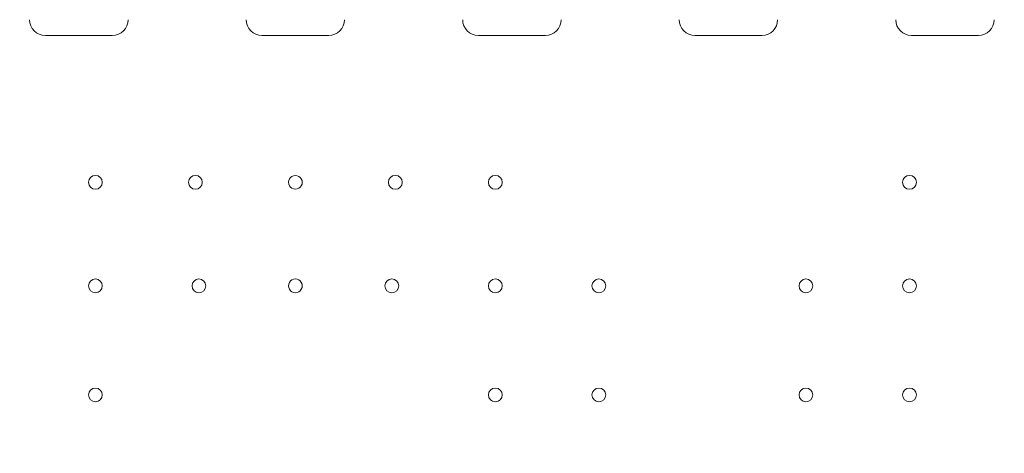
# Model space of a CAD drawing. Units: millimetres. Extents: x 66085 to 83273, y 3047 to 16999.
# Drawn here: x 73892 to 74392, y 9110 to 9330 of the extents above; entities that cross this region are included whole.
import ezdxf

# ---------------------------------------------------------------- set-up
doc = ezdxf.new("R2010")
doc.units = ezdxf.units.MM

# ---------------------------------------------------------------- blocks, each defined once
blk = doc.blocks.new('A$C54E54D7A')
at = {"color": 0, "linetype": 'Continuous', "lineweight": 0}
for centre in [(30000.67, 6775.98), (30000.67, 6775.98), (30051.47, 6775.98), (30051.47, 6775.98), (30153.07, 6775.98), (30153.07, 6775.98), (30203.87, 6775.98), (30203.87, 6775.98), (30414.27, 6775.98), (30414.27, 6775.98), (30000.67, 6723.38), (30000.67, 6723.38), (30053.27, 6723.38), (30053.27, 6723.38), (30151.27, 6723.38), (30151.27, 6723.38), (30203.87, 6723.38), (30203.87, 6723.38), (30256.47, 6723.38), (30256.47, 6723.38), (30361.67, 6723.38), (30361.67, 6723.38), (30414.27, 6723.38), (30414.27, 6723.38), (30000.67, 6667.98), (30000.67, 6667.98), (30203.87, 6667.98), (30203.87, 6667.98), (30256.47, 6667.98), (30256.47, 6667.98), (30361.67, 6667.98), (30361.67, 6667.98), (30414.27, 6667.98), (30414.27, 6667.98)]:
    blk.add_circle(centre, 3.5, dxfattribs=at)
for centre, radius, start, end in [((29975.27, 6858.59), 8, 180, 270), ((30009.27, 6858.59), 8, 270, 0), ((30085.27, 6858.59), 8, 180, 270), ((30119.27, 6858.59), 8, 270, 0), ((30195.27, 6858.59), 8, 180, 270), ((30229.27, 6858.59), 8, 270, 0), ((30305.27, 6858.59), 8, 180, 270), ((30339.27, 6858.59), 8, 270, 0), ((30415.27, 6858.59), 8, 180, 270), ((30449.27, 6858.59), 8, 270, 0), ((30102.27, 6775.98), 3.5, 89.9998, 270.0002), ((30102.27, 6775.98), 3.5, 89.9998, 270.0002), ((30102.27, 6775.98), 3.5, 269.9998, 90.0002), ((30102.27, 6775.98), 3.5, 269.9998, 90.0002), ((30102.27, 6723.38), 3.5, 89.9998, 270.0002), ((30102.27, 6723.38), 3.5, 89.9998, 270.0002), ((30102.27, 6723.38), 3.5, 269.9998, 90.0002), ((30102.27, 6723.38), 3.5, 269.9998, 90.0002)]:
    blk.add_arc(centre, radius, start, end, dxfattribs=at)
for points in [[(29992.27, 6850.59), (29991.23, 6850.59), (29990.19, 6850.59), (29987.48, 6850.59), (29985.81, 6850.59), (29981.48, 6850.59), (29978.81, 6850.59), (29975.85, 6850.59), (29975.56, 6850.59), (29975.27, 6850.59)], [(29992.27, 6850.59), (29993.31, 6850.59), (29994.35, 6850.59), (29997.06, 6850.59), (29998.73, 6850.59), (30003.06, 6850.59), (30005.73, 6850.59), (30008.69, 6850.59), (30008.98, 6850.59), (30009.27, 6850.59)], [(30102.27, 6850.59), (30101.23, 6850.59), (30100.19, 6850.59), (30097.48, 6850.59), (30095.81, 6850.59), (30091.48, 6850.59), (30088.81, 6850.59), (30085.85, 6850.59), (30085.56, 6850.59), (30085.27, 6850.59)], [(30102.27, 6850.59), (30103.31, 6850.59), (30104.35, 6850.59), (30107.06, 6850.59), (30108.73, 6850.59), (30113.06, 6850.59), (30115.73, 6850.59), (30118.69, 6850.59), (30118.98, 6850.59), (30119.27, 6850.59)], [(30212.27, 6850.59), (30211.23, 6850.59), (30210.19, 6850.59), (30207.48, 6850.59), (30205.81, 6850.59), (30201.48, 6850.59), (30198.81, 6850.59), (30195.85, 6850.59), (30195.56, 6850.59), (30195.27, 6850.59)], [(30212.27, 6850.59), (30213.31, 6850.59), (30214.35, 6850.59), (30217.06, 6850.59), (30218.73, 6850.59), (30223.06, 6850.59), (30225.73, 6850.59), (30228.69, 6850.59), (30228.98, 6850.59), (30229.27, 6850.59)], [(30322.27, 6850.59), (30321.23, 6850.59), (30320.19, 6850.59), (30317.48, 6850.59), (30315.81, 6850.59), (30311.48, 6850.59), (30308.81, 6850.59), (30305.85, 6850.59), (30305.56, 6850.59), (30305.27, 6850.59)], [(30322.27, 6850.59), (30323.31, 6850.59), (30324.35, 6850.59), (30327.06, 6850.59), (30328.73, 6850.59), (30333.06, 6850.59), (30335.73, 6850.59), (30338.69, 6850.59), (30338.98, 6850.59), (30339.27, 6850.59)], [(30432.27, 6850.59), (30431.23, 6850.59), (30430.19, 6850.59), (30427.48, 6850.59), (30425.81, 6850.59), (30421.48, 6850.59), (30418.81, 6850.59), (30415.85, 6850.59), (30415.56, 6850.59), (30415.27, 6850.59)], [(30432.27, 6850.59), (30433.31, 6850.59), (30434.35, 6850.59), (30437.06, 6850.59), (30438.73, 6850.59), (30443.06, 6850.59), (30445.73, 6850.59), (30448.69, 6850.59), (30448.98, 6850.59), (30449.27, 6850.59)]]:
    blk.add_open_spline(points, degree=3, knots=[2.5, 2.5, 2.5, 2.5, 2.8125, 2.8125, 3.3125, 3.3125, 4.1125, 4.1125, 4.2, 4.2, 4.2, 4.2], dxfattribs=at)

msp = doc.modelspace()

# ---------------------------------------------------------------- linework, layer by layer
msp.add_open_spline([(67945.66, 11451.3), (69907.91, 12635.6), (71221.38, 16073.64), (75506.48, 17277.65), (79619.81, 15933.92), (85316.53, 11359.52), (79933.58, 1399.86), (74756.51, 5801.93), (69582.04, 3496.12), (66050.24, 10337.81), (67912.11, 11431.05), (67945.66, 11451.3)], degree=3, knots=[0, 0, 0, 0, 6846.825381, 9555.328905, 12430.173908, 19689.098958, 28390.214061, 31551.780264, 36933.500724, 43255.690399, 43372.760277, 43372.760277, 43372.760277, 43372.760277])

# ---------------------------------------------------------------- block references
msp.add_blockref('A$C54E54D7A', (43929.76, 2471.33))

doc.saveas('drawing.dxf')
